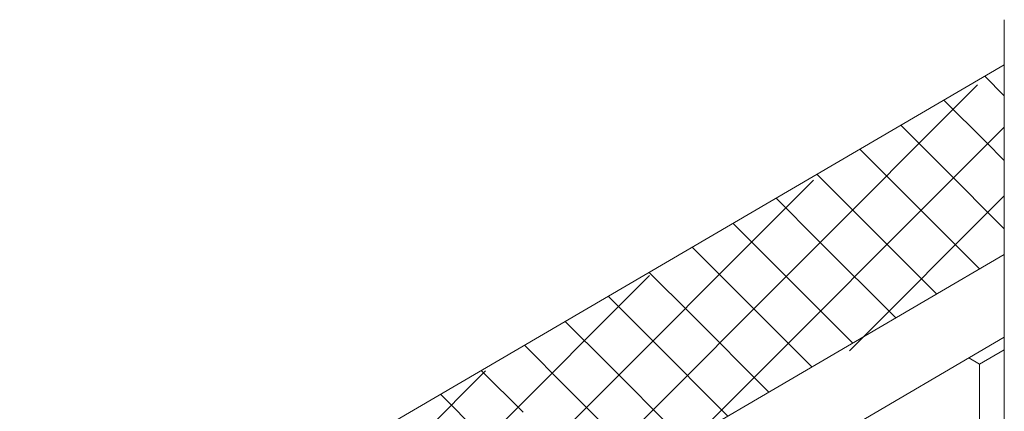
# Model space of a CAD drawing. Units: millimetres. Extents: x 21401 to 27341, y 37636 to 41836.
# Drawn here: x 23966 to 24072, y 38561 to 38603 of the extents above; entities that cross this region are included whole.
import ezdxf

# ---------------------------------------------------------------- set-up
doc = ezdxf.new("R2010")
doc.units = ezdxf.units.MM
doc.layers.add('ВИД', color=253, linetype='Continuous', lineweight=15)

msp = doc.modelspace()

# ---------------------------------------------------------------- linework, layer by layer
at = {"layer": 'ВИД'}
for p, q in [((24071.79, 38603.18, -50.18), (24071.79, 38485.39, -50.18)), ((23601.92, 38323.91, -32.14), (24071.79, 38598.36, -32.14)), ((24071.79, 38595.04, -17943.9), (24069.7, 38597.14, -17943.9)), ((24020.13, 38547.4, -2600547.75), (24068.93, 38596.2, -2600547.75)), ((24069.8, 38590.1, -17961.17), (24065.32, 38594.58, -17961.17)), ((24037.68, 38557.58, -2925780.44), (24071.79, 38591.7, -2925780.44)), ((24065.2, 38587.41, -16563.42), (24060.72, 38591.89, -16563.42)), ((24071.79, 38588.11, -17961.17), (24069.8, 38590.1, -17961.17)), ((24060.82, 38584.85, -16580.68), (24056.34, 38589.33, -16580.68)), ((24071.79, 38580.82, -16563.42), (24065.2, 38587.41, -16563.42)), ((24002.58, 38537.21, -2275315.05), (24051.38, 38586.01, -2275315.05)), ((24056.22, 38582.16, -15182.93), (24051.74, 38586.65, -15182.93)), ((24069.15, 38576.52, -16580.68), (24060.82, 38584.85, -16580.68)), ((24051.84, 38579.61, -15200.2), (24047.36, 38584.09, -15200.2)), ((24055.22, 38567.77, -3251013.14), (24071.79, 38584.34, -3251013.14)), ((24064.55, 38573.83, -15182.93), (24056.22, 38582.16, -15182.93)), ((24047.24, 38576.92, -13802.45), (24042.75, 38581.4, -13802.45)), ((24060.17, 38571.28, -15200.2), (24051.84, 38579.61, -15200.2)), ((24042.86, 38574.36, -13819.72), (24038.38, 38578.84, -13819.72)), ((23606.95, 38306.55, -32.14), (24071.79, 38578.06, -32.14)), ((24055.57, 38568.59, -13802.45), (24047.24, 38576.92, -13802.45)), ((23985.03, 38527.02, -1950082.36), (24033.83, 38575.82, -1950082.36)), ((24038.26, 38571.67, -12421.97), (24033.77, 38576.15, -12421.97)), ((24051.19, 38566.03, -13819.72), (24042.86, 38574.36, -13819.72)), ((24033.88, 38569.12, -12439.23), (24029.4, 38573.6, -12439.23)), ((24046.59, 38563.34, -12421.97), (24038.26, 38571.67, -12421.97)), ((24029.27, 38566.43, -11041.48), (24024.79, 38570.91, -11041.48)), ((23609.14, 38298.98, -32.14), (24071.79, 38569.21, -32.14)), ((24042.21, 38560.78, -12439.23), (24033.88, 38569.12, -12439.23)), ((24024.9, 38563.87, -11058.75), (24020.42, 38568.35, -11058.75)), ((24069.13, 38566.33, -50.18), (24067.98, 38566.99, -50.18)), ((24069.13, 38566.33, -50.18), (24067.98, 38566.99, -50.18)), ((24069.13, 38566.33, -50.18), (24067.98, 38566.99, -50.18)), ((24069.13, 38566.33, -50.18), (24067.98, 38566.99, -50.18)), ((24069.12, 38566.32, -50.18), (24071.79, 38567.88, -50.18)), ((24069.12, 38566.32, -50.18), (24071.79, 38567.88, -50.18)), ((24069.12, 38566.32, -50.18), (24071.79, 38567.88, -50.18)), ((24069.12, 38566.32, -50.18), (24071.79, 38567.88, -50.18)), ((24069.12, 38566.32, -50.18), (24071.79, 38567.88, -50.18)), ((24069.12, 38566.32, -50.18), (24071.79, 38567.88, -50.18)), ((24069.12, 38566.32, -50.18), (24071.79, 38567.88, -50.18)), ((24069.12, 38566.32, -50.18), (24071.79, 38567.88, -50.18)), ((24069.12, 38566.32, -50.18), (24071.79, 38567.88, -50.18)), ((24069.12, 38566.32, -50.18), (24071.79, 38567.88, -50.18)), ((24069.12, 38566.32, -50.18), (24071.79, 38567.88, -50.18)), ((24069.12, 38566.32, -50.18), (24071.79, 38567.88, -50.18)), ((24069.12, 38566.32, -50.18), (24071.79, 38567.88, -50.18)), ((24069.12, 38566.32, -50.18), (24071.79, 38567.88, -50.18)), ((24069.12, 38566.32, -50.18), (24071.79, 38567.88, -50.18)), ((24069.12, 38566.32, -50.18), (24071.79, 38567.88, -50.18)), ((24069.12, 38566.32, -50.18), (24071.79, 38567.88, -50.18)), ((24069.12, 38566.32, -50.18), (24071.79, 38567.88, -50.18)), ((24069.12, 38566.32, -50.18), (24071.79, 38567.88, -50.18)), ((24069.12, 38566.32, -50.18), (24071.79, 38567.88, -50.18)), ((24037.61, 38558.1, -11041.48), (24029.27, 38566.43, -11041.48)), ((24069.15, 38559.92, -50.18), (24069.13, 38566.33, -50.18)), ((24069.15, 38559.92, -50.18), (24069.13, 38566.33, -50.18)), ((24069.15, 38559.92, -50.18), (24069.13, 38566.34, -50.18)), ((24069.15, 38559.92, -50.18), (24069.13, 38566.34, -50.18)), ((24069.15, 38559.92, -50.18), (24069.13, 38566.33, -50.18)), ((24069.15, 38559.92, -50.18), (24069.13, 38566.33, -50.18)), ((24069.15, 38559.92, -50.18), (24069.13, 38566.33, -50.18)), ((24069.15, 38559.92, -50.18), (24069.13, 38566.33, -50.18)), ((24069.15, 38559.92, -50.18), (24069.13, 38566.33, -50.18)), ((24069.15, 38559.92, -50.18), (24069.13, 38566.33, -50.18)), ((24069.15, 38559.92, -50.18), (24069.13, 38566.33, -50.18)), ((24069.15, 38559.92, -50.18), (24069.13, 38566.33, -50.18)), ((23967.48, 38516.83, -1624849.67), (24016.28, 38565.63, -1624849.67)), ((24020.29, 38561.18, -9661), (24015.81, 38565.66, -9661)), ((24033.23, 38555.54, -11058.75), (24024.9, 38563.87, -11058.75)), ((24015.92, 38558.62, -9678.26), (24011.43, 38563.11, -9678.26))]:
    msp.add_line(p, q, dxfattribs=at)

doc.saveas('drawing.dxf')
